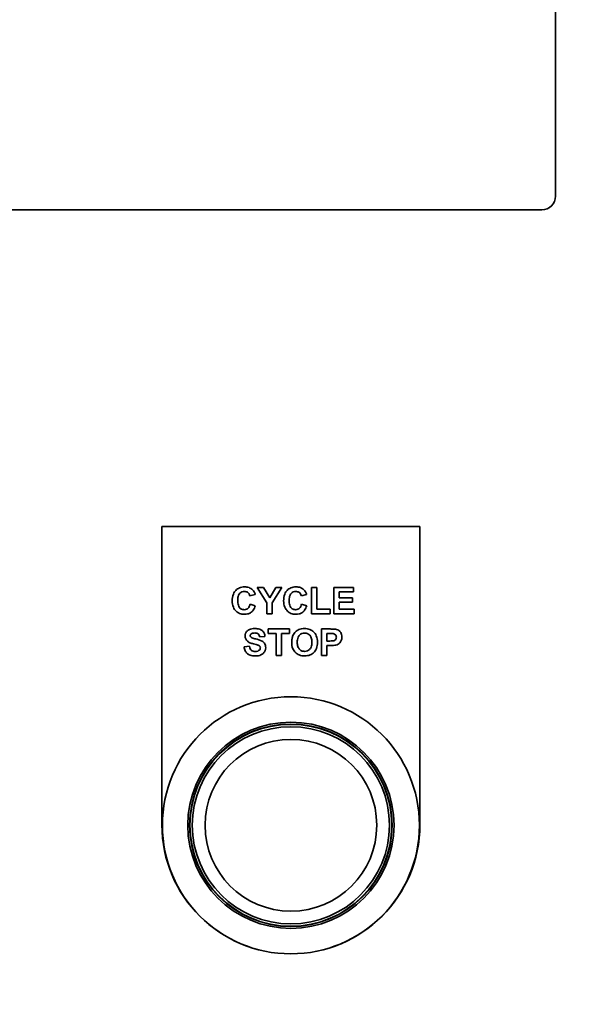
# Model space of a CAD drawing. Extents: x 732 to 2402, y 1100 to 1784.
# Drawn here: x 955 to 958, y 1534 to 1539 of the extents above; entities that cross this region are included whole.
import ezdxf

# ---------------------------------------------------------------- set-up
doc = ezdxf.new("R2010")
doc.units = 0
doc.header["$MEASUREMENT"] = 0
doc.layers.get('0').update_dxf_attribs({"linetype": 'CONTINUOUS'})
doc.layers.get('Defpoints').update_dxf_attribs({"linetype": 'CONTINUOUS'})
doc.layers.add('Visible Edges(Pearson)', color=7, linetype='CONTINUOUS', lineweight=35)
doc.styles.add('CONVERTER_1', font='simplex.shx', dxfattribs={"width": 0.95})
doc.styles.add('Text1', font='arial.ttf', dxfattribs={"width": 0.95})
doc.dimstyles.new('ACAD DIMS', dxfattribs={"dimtxt": 3, "dimasz": 1.5, "dimexe": 1.5, "dimexo": 1.5, "dimgap": 0.09, "dimtad": 0, "dimtih": 1, "dimtoh": 1, "dimdec": 3, "dimzin": 12, "dimdsep": 46, "dimlunit": 4, "dimtxsty": 'CONVERTER_1', "dimcen": 0.09, "dimclrd": 1, "dimclre": 1, "dimclrt": 256, "dimadec": 0, "dimazin": 0, "dimtfac": 1, "dimtdec": 3, "dimtofl": 0, "dimtmove": 0, "dimatfit": 3, "dimfxl": 1.5, "dimfrac": 2, "dimtolj": 1, "dimtzin": 0, "dimarcsym": 0})

# ---------------------------------------------------------------- blocks, each defined once
blk = doc.blocks.new('*D9')
at = {"color": 1, "lineweight": -2, "transparency": 16777216}
for p, q in [((990.5546, 1600.2607), (895.0138, 1600.2607)), ((896.5138, 1598.7607), (896.5138, 1561.0731)), ((896.5138, 1504.1007), (896.5138, 1556.445)), ((956.9036, 1502.6007), (895.0138, 1502.6007))]:
    blk.add_line(p, q, dxfattribs=at)
at = {"color": 1, "transparency": 16777216}
for points in [[(896.2638, 1598.7607), (896.7638, 1598.7607), (896.5138, 1600.2607)], [(896.2638, 1504.1007), (896.7638, 1504.1007), (896.5138, 1502.6007)]]:
    blk.add_solid(points, dxfattribs=at)
at = {"layer": 'Defpoints', "color": 0, "transparency": 16777216}
for p in [(992.0546, 1600.2607), (896.5138, 1502.6007), (958.4036, 1502.6007)]:
    blk.add_point(p, dxfattribs=at)
at = {"transparency": 16777216, "insert": (896.5138, 1558.759), "char_height": 1.5, "attachment_point": 5, "style": 'Text1'}
blk.add_mtext('\\A1;8\'-1 5/8"\\P [2481mm]', dxfattribs=at)

msp = doc.modelspace()

# ---------------------------------------------------------------- linework, layer by layer
at = {"layer": 'Visible Edges(Pearson)'}
for p, q in [((957.5888486, 1546.5610125), (957.5888486, 1537.8060125)), ((957.5263486, 1537.7435125), (945.5913486, 1537.7435125)), ((955.804203, 1534.9561896), (955.804203, 1536.3085519)), ((955.804203, 1536.3085519), (956.9734943, 1536.3085519)), ((956.9734943, 1536.3085519), (956.9734943, 1534.9561896)), ((956.2360437, 1536.0327606), (956.2799462, 1535.9632484)), ((956.2643974, 1536.0327606), (956.2360437, 1536.0327606)), ((956.292751, 1535.9851996), (956.2643974, 1536.0327606)), ((956.320373, 1536.0327606), (956.292751, 1535.9851996)), ((956.304184, 1535.9630655), (956.3483608, 1536.0327606)), ((956.3483608, 1536.0327606), (956.320373, 1536.0327606)), ((956.5063181, 1536.0317545), (956.4820803, 1536.0317545)), ((956.4820803, 1536.0317545), (956.4820803, 1535.9127606)), ((956.5063181, 1535.9330655), (956.5063181, 1536.0317545)), ((956.672873, 1536.0327606), (956.5838791, 1536.0327606)), ((956.5838791, 1536.0327606), (956.5838791, 1535.9127606)), ((956.672873, 1536.0124557), (956.672873, 1536.0327606)), ((956.2032998, 1535.9939801), (956.2272632, 1535.9997423)), ((956.4362571, 1535.9939801), (956.4602205, 1535.9997423)), ((956.6081169, 1535.9858399), (956.6081169, 1536.0124557)), ((956.6081169, 1536.0124557), (956.672873, 1536.0124557)), ((956.6683913, 1535.9858399), (956.6081169, 1535.9858399)), ((956.6683913, 1535.965535), (956.6683913, 1535.9858399)), ((956.2276291, 1535.9495289), (956.204123, 1535.9569374)), ((956.2799462, 1535.9632484), (956.2799462, 1535.9127606)), ((956.304184, 1535.9127606), (956.304184, 1535.9630655)), ((956.4605864, 1535.9495289), (956.4370803, 1535.9569374)), ((956.5665925, 1535.9330655), (956.5063181, 1535.9330655)), ((956.5665925, 1535.9127606), (956.5665925, 1535.9330655)), ((956.6081169, 1535.9330655), (956.6081169, 1535.965535)), ((956.6081169, 1535.965535), (956.6683913, 1535.965535)), ((956.6751596, 1535.9330655), (956.6081169, 1535.9330655)), ((956.6751596, 1535.9127606), (956.6751596, 1535.9330655)), ((956.2799462, 1535.9127606), (956.304184, 1535.9127606)), ((956.4820803, 1535.9127606), (956.5665925, 1535.9127606)), ((956.5838791, 1535.9127606), (956.6751596, 1535.9127606)), ((956.3818364, 1535.8439163), (956.2865315, 1535.8439163)), ((956.2865315, 1535.8439163), (956.2865315, 1535.8236114)), ((956.3818364, 1535.8236114), (956.3818364, 1535.8439163)), ((956.5668669, 1535.8439163), (956.5279949, 1535.8439163)), ((956.5279949, 1535.8439163), (956.5279949, 1535.7239163)), ((956.2469279, 1535.80852), (956.2711657, 1535.8096175)), ((956.2865315, 1535.8236114), (956.3221108, 1535.8236114)), ((956.3221108, 1535.8236114), (956.3221108, 1535.7239163)), ((956.3463486, 1535.7239163), (956.3463486, 1535.8236114)), ((956.3463486, 1535.8236114), (956.3818364, 1535.8236114)), ((956.5522327, 1535.7894956), (956.5522327, 1535.8236114)), ((956.5522327, 1535.8236114), (956.5639401, 1535.8236114)), ((956.2006474, 1535.7653492), (956.1770498, 1535.7630627)), ((956.5654949, 1535.7894956), (956.5522327, 1535.7894956)), ((956.5522327, 1535.7239163), (956.5522327, 1535.7691907)), ((956.5522327, 1535.7691907), (956.5680559, 1535.7691907)), ((956.3221108, 1535.7239163), (956.3463486, 1535.7239163)), ((956.5279949, 1535.7239163), (956.5522327, 1535.7239163))]:
    msp.add_line(p, q, dxfattribs=at)
for radius in [0.5826772, 0.5826772, 0.467453, 0.4590551, 0.4575527, 0.4468511, 0.3892913]:
    msp.add_circle((956.3888486, 1534.9542211), radius, dxfattribs=at)
for centre, radius, start in [((957.5263486, 1537.8060125), 0.0625, 270), ((956.3888486, 1534.9561896), 0.5846457, 180)]:
    msp.add_arc(centre, radius, start, 0, dxfattribs=at)
for points, knots in [([(956.1792449, 1536.0347728), (956.1750264, 1536.0347728), (956.1708089, 1536.0344261), (956.1628022, 1536.0328915), (956.1590455, 1536.0317702), (956.1492363, 1536.0275296), (956.1438231, 1536.0237076), (956.1358722, 1536.0154547), (956.131365, 1536.0099041), (956.1243681, 1535.9918424), (956.1230864, 1535.9816381), (956.1230864, 1535.971663)], [-0.3737112413, -0.3737112413, -0.3737112413, -0.3737112413, -0.3096714873, -0.3096714873, -0.249961898, -0.249961898, -0.1474569808, -0.1474569808, -0.0760097391, -0.0760097391, 0, 0, 0, 0]), ([(956.2150071, 1536.021785), (956.2127273, 1536.023929), (956.210259, 1536.0258283), (956.2049222, 1536.0291089), (956.2021077, 1536.0304557), (956.1927826, 1536.0338423), (956.1860293, 1536.0347728), (956.1792449, 1536.0347728)], [-0.09941932215, -0.09941932215, -0.09941932215, -0.09941932215, -0.07557824109, -0.07557824109, -0.0516968051, -0.0516968051, 0, 0, 0, 0]), ([(956.2272632, 1535.9997423), (956.2260098, 1536.0041153), (956.2243528, 1536.0084553), (956.2202221, 1536.0158845), (956.2178797, 1536.0190739), (956.2150071, 1536.021785)], [-0.06478222631, -0.06478222631, -0.06478222631, -0.06478222631, -0.03009826319, -0.03009826319, 0, 0, 0, 0]), ([(956.4122023, 1536.0347728), (956.4079837, 1536.0347728), (956.4037662, 1536.0344261), (956.3957595, 1536.0328915), (956.3920028, 1536.0317702), (956.3821936, 1536.0275296), (956.3767804, 1536.0237076), (956.3688295, 1536.0154547), (956.3643223, 1536.0099041), (956.3573254, 1535.9918424), (956.3560437, 1535.9816381), (956.3560437, 1535.971663)], [-0.3737112413, -0.3737112413, -0.3737112413, -0.3737112413, -0.3096714873, -0.3096714873, -0.249961898, -0.249961898, -0.1474569808, -0.1474569808, -0.0760097391, -0.0760097391, 0, 0, 0, 0]), ([(956.4479645, 1536.021785), (956.4456846, 1536.023929), (956.4432163, 1536.0258283), (956.4378796, 1536.0291089), (956.435065, 1536.0304557), (956.4257399, 1536.0338423), (956.4189866, 1536.0347728), (956.4122023, 1536.0347728)], [-0.09941932215, -0.09941932215, -0.09941932215, -0.09941932215, -0.07557824109, -0.07557824109, -0.0516968051, -0.0516968051, 0, 0, 0, 0]), ([(956.4602205, 1535.9997423), (956.4589671, 1536.0041153), (956.4573102, 1536.0084553), (956.4531794, 1536.0158845), (956.450837, 1536.0190739), (956.4479645, 1536.021785)], [-0.06478222631, -0.06478222631, -0.06478222631, -0.06478222631, -0.03009826319, -0.03009826319, 0, 0, 0, 0]), ([(956.1480559, 1535.9734923), (956.1480559, 1535.9823911), (956.1491228, 1535.9906137), (956.1533793, 1536.0006993), (956.1553122, 1536.003636), (956.16052, 1536.008736), (956.1633434, 1536.0106431), (956.1702094, 1536.0134718), (956.1740964, 1536.0141021), (956.1780559, 1536.0141021)], [-0.1399878905, -0.1399878905, -0.1399878905, -0.1399878905, -0.0857065306, -0.0857065306, -0.0565772634, -0.0565772634, -0.0301711049, -0.0301711049, 0, 0, 0, 0]), ([(956.1775071, 1535.9314191), (956.174697, 1535.9314191), (956.1719091, 1535.9317532), (956.166642, 1535.9332606), (956.1642477, 1535.9343639), (956.1589029, 1535.9379426), (956.1568842, 1535.9402761), (956.1534659, 1535.9444613), (956.1517884, 1535.9482092), (956.1486351, 1535.9587391), (956.1480559, 1535.9664973), (956.1480559, 1535.9734923)], [-0.1100496456, -0.1100496456, -0.1100496456, -0.1100496456, -0.1019579689, -0.1019579689, -0.0942753642, -0.0942753642, -0.0834379571, -0.0834379571, -0.0533017265, -0.0533017265, 0, 0, 0, 0]), ([(956.1780559, 1536.0141021), (956.1806544, 1536.0141021), (956.1832368, 1536.0138058), (956.188109, 1536.0124677), (956.1903299, 1536.0114896), (956.194434, 1536.008855), (956.1969425, 1536.0068221), (956.2011695, 1536.0008109), (956.2025079, 1535.9974922), (956.2032998, 1535.9939801)], [-0.1155304306, -0.1155304306, -0.1155304306, -0.1155304306, -0.0849062773, -0.0849062773, -0.0559886904, -0.0559886904, -0.02743382, -0.02743382, 0, 0, 0, 0]), ([(956.3810132, 1535.9734923), (956.3810132, 1535.9823911), (956.3820801, 1535.9906137), (956.3863367, 1536.0006993), (956.3882695, 1536.003636), (956.3934774, 1536.008736), (956.3963007, 1536.0106431), (956.4031667, 1536.0134718), (956.4070538, 1536.0141021), (956.4110132, 1536.0141021)], [-0.1399878905, -0.1399878905, -0.1399878905, -0.1399878905, -0.0857065306, -0.0857065306, -0.0565772634, -0.0565772634, -0.0301711049, -0.0301711049, 0, 0, 0, 0]), ([(956.4104645, 1535.9314191), (956.4076543, 1535.9314191), (956.4048665, 1535.9317532), (956.3995993, 1535.9332606), (956.397205, 1535.9343639), (956.3918602, 1535.9379426), (956.3898415, 1535.9402761), (956.3864232, 1535.9444613), (956.3847457, 1535.9482092), (956.3815924, 1535.9587391), (956.3810132, 1535.9664973), (956.3810132, 1535.9734923)], [-0.1100496456, -0.1100496456, -0.1100496456, -0.1100496456, -0.1019579689, -0.1019579689, -0.0942753642, -0.0942753642, -0.0834379571, -0.0834379571, -0.0533017265, -0.0533017265, 0, 0, 0, 0]), ([(956.4110132, 1536.0141021), (956.4136117, 1536.0141021), (956.4161941, 1536.0138058), (956.4210663, 1536.0124677), (956.4232872, 1536.0114896), (956.4273914, 1536.008855), (956.4298999, 1536.0068221), (956.4341268, 1536.0008109), (956.4354652, 1535.9974922), (956.4362571, 1535.9939801)], [-0.1155304306, -0.1155304306, -0.1155304306, -0.1155304306, -0.0849062773, -0.0849062773, -0.0559886904, -0.0559886904, -0.02743382, -0.02743382, 0, 0, 0, 0]), ([(956.1230864, 1535.971663), (956.1230864, 1535.9617974), (956.1244949, 1535.9518331), (956.1315136, 1535.9352162), (956.1357592, 1535.9296893), (956.1447695, 1535.9208771), (956.1501008, 1535.9172724), (956.1630348, 1535.9119392), (956.1703371, 1535.9107484), (956.1777815, 1535.9107484)], [-0.2085560879, -0.2085560879, -0.2085560879, -0.2085560879, -0.1527493407, -0.1527493407, -0.1065920927, -0.1065920927, -0.0567262976, -0.0567262976, 0, 0, 0, 0]), ([(956.204123, 1535.9569374), (956.2032833, 1535.9532735), (956.2021133, 1535.9495701), (956.1990544, 1535.9433166), (956.1972714, 1535.9406198), (956.1934777, 1535.9368873), (956.1909569, 1535.934787), (956.1842097, 1535.9319869), (956.180902, 1535.9314191), (956.1775071, 1535.9314191)], [-0.1534755097, -0.1534755097, -0.1534755097, -0.1534755097, -0.1006212922, -0.1006212922, -0.0556613209, -0.0556613209, -0.0258691057, -0.0258691057, 0, 0, 0, 0]), ([(956.1777815, 1535.9107484), (956.1828384, 1535.9107484), (956.1879169, 1535.9112406), (956.1972913, 1535.9135293), (956.2015438, 1535.9151837), (956.2113418, 1535.9209599), (956.2152647, 1535.9251294), (956.2225527, 1535.9348817), (956.2255986, 1535.9421298), (956.2276291, 1535.9495289)], [-0.1414095054, -0.1414095054, -0.1414095054, -0.1414095054, -0.1158779127, -0.1158779127, -0.0926989919, -0.0926989919, -0.0584657068, -0.0584657068, 0, 0, 0, 0]), ([(956.3560437, 1535.971663), (956.3560437, 1535.9617974), (956.3574522, 1535.9518331), (956.364471, 1535.9352162), (956.3687166, 1535.9296893), (956.3777268, 1535.9208771), (956.3830581, 1535.9172724), (956.3959921, 1535.9119392), (956.4032944, 1535.9107484), (956.4107388, 1535.9107484)], [-0.2085560879, -0.2085560879, -0.2085560879, -0.2085560879, -0.1527493407, -0.1527493407, -0.1065920927, -0.1065920927, -0.0567262976, -0.0567262976, 0, 0, 0, 0]), ([(956.4370803, 1535.9569374), (956.4362407, 1535.9532735), (956.4350706, 1535.9495701), (956.4320117, 1535.9433166), (956.4302288, 1535.9406198), (956.426435, 1535.9368873), (956.4239142, 1535.934787), (956.4171671, 1535.9319869), (956.4138593, 1535.9314191), (956.4104645, 1535.9314191)], [-0.1534755097, -0.1534755097, -0.1534755097, -0.1534755097, -0.1006212922, -0.1006212922, -0.0556613209, -0.0556613209, -0.0258691057, -0.0258691057, 0, 0, 0, 0]), ([(956.4107388, 1535.9107484), (956.4157957, 1535.9107484), (956.4208742, 1535.9112406), (956.4302486, 1535.9135293), (956.4345011, 1535.9151837), (956.4442991, 1535.9209599), (956.448222, 1535.9251294), (956.4555101, 1535.9348817), (956.4585559, 1535.9421298), (956.4605864, 1535.9495289)], [-0.1414095054, -0.1414095054, -0.1414095054, -0.1414095054, -0.1158779127, -0.1158779127, -0.0926989919, -0.0926989919, -0.0584657068, -0.0584657068, 0, 0, 0, 0]), ([(956.2251596, 1535.8459285), (956.220748, 1535.8459285), (956.2162744, 1535.84561), (956.2081466, 1535.8441163), (956.2044098, 1535.8430461), (956.1970662, 1535.8397668), (956.193583, 1535.8375279), (956.1869573, 1535.8309912), (956.1848802, 1535.8271053), (956.1821199, 1535.8205053), (956.1813486, 1535.8165559), (956.1813486, 1535.8124529)], [-0.1109612675, -0.1109612675, -0.1109612675, -0.1109612675, -0.0908701643, -0.0908701643, -0.0733364089, -0.0733364089, -0.0545129766, -0.0545129766, -0.0312650241, -0.0312650241, 0, 0, 0, 0]), ([(956.2711657, 1535.8096175), (956.2710763, 1535.8123127), (956.2707665, 1535.8149981), (956.2696256, 1535.8200937), (956.2688351, 1535.8224826), (956.2658883, 1535.8288319), (956.2632568, 1535.8323484), (956.2576892, 1535.8374357), (956.2539253, 1535.8403589), (956.2405609, 1535.8451147), (956.2326469, 1535.8459285), (956.2251596, 1535.8459285)], [-0.268603783, -0.268603783, -0.268603783, -0.268603783, -0.223905339, -0.223905339, -0.1820547064, -0.1820547064, -0.1078865709, -0.1078865709, -0.0570536272, -0.0570536272, 0, 0, 0, 0]), ([(956.4248242, 1535.8411724), (956.421968, 1535.8399927), (956.4192773, 1535.838502), (956.4140605, 1535.8348703), (956.4115937, 1535.8327256), (956.406335, 1535.8272972), (956.4017562, 1535.8220036), (956.3981169, 1535.8139163)], [-0.1676609325, -0.1676609325, -0.1676609325, -0.1676609325, -0.1190050963, -0.1190050963, -0.0675771976, -0.0675771976, 0, 0, 0, 0]), ([(956.4507083, 1535.8459285), (956.4460797, 1535.8459285), (956.4414275, 1535.8455761), (956.4327379, 1535.8439794), (956.4286935, 1535.8428216), (956.4248242, 1535.8411724)], [-0.06732700757, -0.06732700757, -0.06732700757, -0.06732700757, -0.03205055147, -0.03205055147, 0, 0, 0, 0]), ([(956.509062, 1535.7837334), (956.509062, 1535.7936552), (956.5076903, 1535.8037193), (956.5005329, 1535.8210894), (956.49607, 1535.8265679), (956.4874888, 1535.8351152), (956.4818017, 1535.8388894), (956.4675311, 1535.8446798), (956.4591433, 1535.8459285), (956.4507083, 1535.8459285)], [-0.2005059752, -0.2005059752, -0.2005059752, -0.2005059752, -0.1565345418, -0.1565345418, -0.1173126935, -0.1173126935, -0.0642744485, -0.0642744485, 0, 0, 0, 0]), ([(956.5956779, 1535.842087), (956.5932341, 1535.8427566), (956.5894523, 1535.843185), (956.5793802, 1535.8438245), (956.5725933, 1535.8439163), (956.5668669, 1535.8439163)], [-0.07634817383, -0.07634817383, -0.07634817383, -0.07634817383, -0.04363500498, -0.04363500498, 0, 0, 0, 0]), ([(956.6199157, 1535.8069651), (956.6199157, 1535.8107455), (956.6195543, 1535.8145551), (956.6178512, 1535.8215213), (956.6166249, 1535.8246636), (956.6126289, 1535.8313109), (956.6095903, 1535.8345418), (956.6032169, 1535.8393601), (956.5996169, 1535.8410761), (956.5956779, 1535.842087)], [-0.1099874118, -0.1099874118, -0.1099874118, -0.1099874118, -0.0840946709, -0.0840946709, -0.0608813762, -0.0608813762, -0.0309884318, -0.0309884318, 0, 0, 0, 0]), ([(956.1813486, 1535.8124529), (956.1813486, 1535.8100763), (956.1815819, 1535.8077173), (956.1825843, 1535.8031499), (956.1833249, 1535.800989), (956.186264, 1535.7948643), (956.1890634, 1535.7913901), (956.1924157, 1535.788398)], [-0.069866822, -0.069866822, -0.069866822, -0.069866822, -0.05175886452, -0.05175886452, -0.0342393187, -0.0342393187, 0, 0, 0, 0]), ([(956.2044888, 1535.8140992), (956.2044888, 1535.8149486), (956.2045843, 1535.8157912), (956.2050088, 1535.8173955), (956.2053203, 1535.8181346), (956.2064046, 1535.8199252), (956.207298, 1535.8208373), (956.2083303, 1535.8215992)], [-0.02241987461, -0.02241987461, -0.02241987461, -0.02241987461, -0.0159487206, -0.0159487206, -0.00977643111, -0.00977643111, 0, 0, 0, 0]), ([(956.2080559, 1535.8067822), (956.2074207, 1535.8073359), (956.2068348, 1535.8079467), (956.2058618, 1535.809245), (956.2054696, 1535.8099147), (956.2047064, 1535.8117413), (956.2044888, 1535.8128994), (956.2044888, 1535.8140992)], [-0.02150618017, -0.02150618017, -0.02150618017, -0.02150618017, -0.01508452839, -0.01508452839, -0.00914297567, -0.00914297567, 0, 0, 0, 0]), ([(956.2746413, 1535.7588553), (956.2746413, 1535.7627143), (956.274231, 1535.7666092), (956.2721134, 1535.7741304), (956.2705682, 1535.7770631), (956.2662556, 1535.7832275), (956.2630442, 1535.7862385), (956.2501582, 1535.7943961), (956.2366795, 1535.7973004), (956.2238657, 1535.8003266), (956.2167061, 1535.8022772), (956.2104987, 1535.8051577), (956.209096, 1535.8059256), (956.2080559, 1535.8067822)], [-0.1165275879, -0.1165275879, -0.1165275879, -0.1165275879, -0.106595581, -0.106595581, -0.096424425, -0.096424425, -0.0814029535, -0.0814029535, -0.0453533478, -0.0453533478, -0.0102673448, -0.0102673448, 0, 0, 0, 0]), ([(956.2083303, 1535.8215992), (956.2104607, 1535.8231397), (956.2128978, 1535.8241628), (956.2184889, 1535.8256146), (956.2217396, 1535.825898), (956.2248852, 1535.825898)], [-0.04397796393, -0.04397796393, -0.04397796393, -0.04397796393, -0.02396946264, -0.02396946264, 0, 0, 0, 0]), ([(956.2248852, 1535.825898), (956.2282628, 1535.825898), (956.2318738, 1535.8255662), (956.2368884, 1535.823926), (956.2386056, 1535.8231), (956.2417002, 1535.8207106), (956.2429701, 1535.8191625), (956.2455207, 1535.814713), (956.246413, 1535.8115787), (956.2469279, 1535.80852)], [-0.07925261486, -0.07925261486, -0.07925261486, -0.07925261486, -0.05343909133, -0.05343909133, -0.03902115091, -0.03902115091, -0.02363512857, -0.02363512857, 0, 0, 0, 0]), ([(956.3981169, 1535.8139163), (956.3961637, 1535.8094891), (956.3948515, 1535.8047763), (956.3930154, 1535.7944946), (956.3926291, 1535.7887892), (956.3926291, 1535.7831846)], [-0.07955772929, -0.07955772929, -0.07955772929, -0.07955772929, -0.04270714557, -0.04270714557, 0, 0, 0, 0]), ([(956.4175986, 1535.7840078), (956.4175986, 1535.7918712), (956.4185927, 1535.7995676), (956.423174, 1535.810557), (956.4255405, 1535.813832), (956.4310149, 1535.8192244), (956.4341854, 1535.821355), (956.4419802, 1535.8245527), (956.4464487, 1535.8252578), (956.4509827, 1535.8252578)], [-0.136111041, -0.136111041, -0.136111041, -0.136111041, -0.0930911036, -0.0930911036, -0.0641871408, -0.0641871408, -0.0345491091, -0.0345491091, 0, 0, 0, 0]), ([(956.4509827, 1535.8252578), (956.4535688, 1535.8252578), (956.456153, 1535.8250315), (956.4610469, 1535.8240243), (956.4633308, 1535.8232889), (956.4690911, 1535.8205929), (956.4721833, 1535.81825), (956.4764313, 1535.8135728), (956.4791079, 1535.8102444), (956.4833796, 1535.7980839), (956.4840925, 1535.7909793), (956.4840925, 1535.7842822)], [-0.2754546102, -0.2754546102, -0.2754546102, -0.2754546102, -0.2241586624, -0.2241586624, -0.1763530339, -0.1763530339, -0.0980146045, -0.0980146045, -0.0510320667, -0.0510320667, 0, 0, 0, 0]), ([(956.5639401, 1535.8236114), (956.5673704, 1535.8236114), (956.5713762, 1535.823569), (956.5770212, 1535.8233016), (956.5795694, 1535.8231231), (956.5813181, 1535.8227883)], [-0.03485980293, -0.03485980293, -0.03485980293, -0.03485980293, -0.01356739915, -0.01356739915, 0, 0, 0, 0]), ([(956.5949462, 1535.8065992), (956.5949462, 1535.8050084), (956.5947611, 1535.8034318), (956.5939382, 1535.8004293), (956.5933339, 1535.7990499), (956.5916446, 1535.7963622), (956.590338, 1535.7947491), (956.5872347, 1535.792551), (956.5857195, 1535.791627), (956.5797995, 1535.7899149), (956.5733488, 1535.7894956), (956.5654949, 1535.7894956)], [-0.2729159867, -0.2729159867, -0.2729159867, -0.2729159867, -0.2133841586, -0.2133841586, -0.1564188452, -0.1564188452, -0.0945957027, -0.0945957027, -0.0598467604, -0.0598467604, 0, 0, 0, 0]), ([(956.5813181, 1535.8227883), (956.5831055, 1535.8224583), (956.5848257, 1535.8219005), (956.5880026, 1535.8202473), (956.5893976, 1535.819204), (956.5917247, 1535.8168229), (956.5928918, 1535.815326), (956.5946007, 1535.8111373), (956.5949462, 1535.8088795), (956.5949462, 1535.8065992)], [-0.07354460445, -0.07354460445, -0.07354460445, -0.07354460445, -0.05370866206, -0.05370866206, -0.03446259104, -0.03446259104, -0.01737539221, -0.01737539221, 0, 0, 0, 0]), ([(956.5931169, 1535.7709285), (956.5964617, 1535.7716453), (956.5996178, 1535.7729308), (956.6073967, 1535.7773824), (956.6101206, 1535.7803069), (956.6129284, 1535.7835651), (956.6154594, 1535.786916), (956.6192117, 1535.7962527), (956.6199157, 1535.8016645), (956.6199157, 1535.8069651)], [-0.1203291178, -0.1203291178, -0.1203291178, -0.1203291178, -0.1036416737, -0.1036416737, -0.0766042666, -0.0766042666, -0.0403908943, -0.0403908943, 0, 0, 0, 0]), ([(956.1770498, 1535.7630627), (956.1777672, 1535.7569649), (956.1792311, 1535.7508877), (956.1839942, 1535.7408141), (956.1868321, 1535.7367861), (956.1932109, 1535.7308147), (956.1972861, 1535.7277605), (956.2108053, 1535.7227262), (956.2188728, 1535.7218127), (956.226623, 1535.7218127)], [-0.260967288, -0.260967288, -0.260967288, -0.260967288, -0.1776150465, -0.1776150465, -0.1097700643, -0.1097700643, -0.0590564081, -0.0590564081, 0, 0, 0, 0]), ([(956.1924157, 1535.788398), (956.195335, 1535.7857842), (956.1991682, 1535.7836508), (956.2083906, 1535.779641), (956.2142682, 1535.7778751), (956.2197632, 1535.7765078)], [-0.07645084799, -0.07645084799, -0.07645084799, -0.07645084799, -0.04314862986, -0.04314862986, 0, 0, 0, 0]), ([(956.2268059, 1535.7423005), (956.2237699, 1535.7423005), (956.2207001, 1535.7426206), (956.2150826, 1535.744203), (956.2125722, 1535.7453725), (956.2085295, 1535.7483955), (956.2065489, 1535.7503324), (956.2026377, 1535.7569687), (956.2013818, 1535.7611979), (956.2006474, 1535.7653492)], [-0.1273666706, -0.1273666706, -0.1273666706, -0.1273666706, -0.0915882657, -0.0915882657, -0.0586160196, -0.0586160196, -0.032124386, -0.032124386, 0, 0, 0, 0]), ([(956.2197632, 1535.7765078), (956.2236477, 1535.7755483), (956.2283066, 1535.7743768), (956.2344575, 1535.772723), (956.2373776, 1535.7719121), (956.2391535, 1535.7712944)], [-0.03907613619, -0.03907613619, -0.03907613619, -0.03907613619, -0.01432766296, -0.01432766296, 0, 0, 0, 0]), ([(956.226623, 1535.7218127), (956.2315036, 1535.7218127), (956.2364932, 1535.7221333), (956.2453973, 1535.7236764), (956.2494686, 1535.7247755), (956.257338, 1535.728203), (956.2610254, 1535.7305848), (956.2682819, 1535.7377551), (956.2706298, 1535.7422225), (956.2737462, 1535.7496739), (956.2746413, 1535.7541749), (956.2746413, 1535.7588553)], [-0.1219784136, -0.1219784136, -0.1219784136, -0.1219784136, -0.1000983835, -0.1000983835, -0.0814838247, -0.0814838247, -0.0615451044, -0.0615451044, -0.0356651625, -0.0356651625, 0, 0, 0, 0]), ([(956.2504035, 1535.7588553), (956.2504035, 1535.7578295), (956.2502982, 1535.7568138), (956.2498548, 1535.754825), (956.2495252, 1535.7538751), (956.2481502, 1535.7509922), (956.2467679, 1535.7492978), (956.243771, 1535.746594), (956.2417952, 1535.7451346), (956.2348983, 1535.7427169), (956.2307315, 1535.7423005), (956.2268059, 1535.7423005)], [-0.113949687, -0.113949687, -0.113949687, -0.113949687, -0.0997593223, -0.0997593223, -0.0857628518, -0.0857628518, -0.0555761773, -0.0555761773, -0.0299127745, -0.0299127745, 0, 0, 0, 0]), ([(956.2391535, 1535.7712944), (956.2407883, 1535.7707174), (956.2424675, 1535.7700167), (956.2451752, 1535.7685063), (956.2463581, 1535.7677008), (956.2484482, 1535.7656165), (956.249128, 1535.764438), (956.2501556, 1535.7619436), (956.2504035, 1535.7604137), (956.2504035, 1535.7588553)], [-0.03755104489, -0.03755104489, -0.03755104489, -0.03755104489, -0.02803619059, -0.02803619059, -0.02055383341, -0.02055383341, -0.01187441134, -0.01187441134, 0, 0, 0, 0]), ([(956.3926291, 1535.7831846), (956.3926291, 1535.7734762), (956.3939939, 1535.7636652), (956.4010446, 1535.7466362), (956.4054416, 1535.7411945), (956.4141134, 1535.7326099), (956.4197407, 1535.7289103), (956.433997, 1535.723146), (956.4424772, 1535.7219041), (956.4509827, 1535.7219041)], [-0.2030432066, -0.2030432066, -0.2030432066, -0.2030432066, -0.157757782, -0.157757782, -0.1171319153, -0.1171319153, -0.0648122115, -0.0648122115, 0, 0, 0, 0]), ([(956.4509827, 1535.7425749), (956.4485917, 1535.7425749), (956.4462098, 1535.7427881), (956.4416429, 1535.7437184), (956.4394912, 1535.7444016), (956.4336408, 1535.7470475), (956.4303667, 1535.7494979), (956.4256612, 1535.7545354), (956.4228441, 1535.7580092), (956.4183713, 1535.7702025), (956.4175986, 1535.7772627), (956.4175986, 1535.7840078)], [-0.2511691266, -0.2511691266, -0.2511691266, -0.2511691266, -0.2098271348, -0.2098271348, -0.1705864519, -0.1705864519, -0.0988091298, -0.0988091298, -0.0513973562, -0.0513973562, 0, 0, 0, 0]), ([(956.4840925, 1535.7842822), (956.4840925, 1535.776281), (956.4830712, 1535.7684536), (956.4785542, 1535.7577449), (956.4762712, 1535.7543083), (956.4703705, 1535.7485503), (956.4672228, 1535.7464184), (956.4596184, 1535.7432785), (956.4553451, 1535.7425749), (956.4509827, 1535.7425749)], [-0.1513065273, -0.1513065273, -0.1513065273, -0.1513065273, -0.0960574518, -0.0960574518, -0.0626836293, -0.0626836293, -0.033240832, -0.033240832, 0, 0, 0, 0]), ([(956.4509827, 1535.7219041), (956.4554853, 1535.7219041), (956.4599949, 1535.7222614), (956.4685115, 1535.7238545), (956.4724983, 1535.7250155), (956.4826665, 1535.7293426), (956.4882279, 1535.733177), (956.4964027, 1535.7415684), (956.500911, 1535.7471149), (956.5077758, 1535.7645181), (956.509062, 1535.7741881), (956.509062, 1535.7837334)], [-0.3671570606, -0.3671570606, -0.3671570606, -0.3671570606, -0.3021019061, -0.3021019061, -0.2419814427, -0.2419814427, -0.1424548078, -0.1424548078, -0.0727347925, -0.0727347925, 0, 0, 0, 0]), ([(956.5680559, 1535.7691907), (956.572778, 1535.7691907), (956.5778339, 1535.7692979), (956.5859494, 1535.7698607), (956.5897657, 1535.7702511), (956.5931169, 1535.7709285)], [-0.06224873483, -0.06224873483, -0.06224873483, -0.06224873483, -0.02605265836, -0.02605265836, 0, 0, 0, 0])]:
    msp.add_open_spline(points, degree=3, knots=knots, dxfattribs=at)

# ---------------------------------------------------------------- dimensions: what is measured, and where the dimension line sits
at = {"color": 7}
dim = msp.add_linear_dim(base=(896.513792, 1502.6006709), p1=(992.0546321, 1600.2606709), p2=(958.4036321, 1502.6006709), angle=90, dimstyle='ACAD DIMS', override={"dimtxt": 1.5, "dimpost": '\\X', "dimtxsty": 'Text1', "dimarcsym": 1}, dxfattribs=at)
dim.commit()
dim.dimension.update_dxf_attribs({"geometry": '*D9', "text_midpoint": (896.513792, 1558.7590413), "dimtype": 160})

doc.saveas('drawing.dxf')
